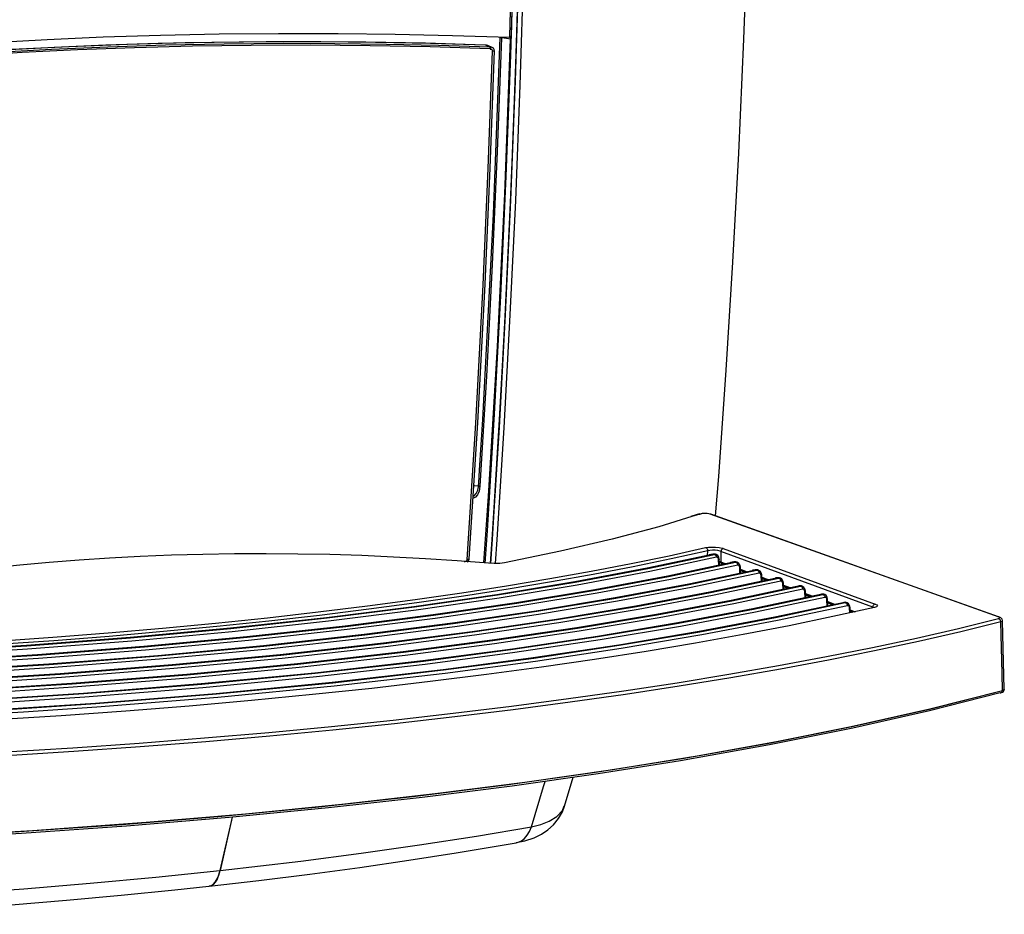
# Model space of a CAD drawing. Extents: x 0 to 2095, y 0 to 1389.
# Drawn here: x 418 to 624, y 825 to 1012 of the extents above; entities that cross this region are included whole.
import ezdxf

# ---------------------------------------------------------------- set-up
doc = ezdxf.new("R2010")
doc.units = 0
doc.header["$LTSCALE"] = 0.1
doc.layers.get('0').update_dxf_attribs({"linetype": 'CONTINUOUS'})

msp = doc.modelspace()

# ---------------------------------------------------------------- linework, layer by layer
at = {"color": 2}
for p, q in [((520.2, 1008.53), (520.26, 1008.52)), ((520.29, 1008.23), (520.25, 1008.23)), ((520.3, 1008.23), (520.29, 1008.23)), ((515.21, 1006.65), (515.13, 1006.68)), ((515.14, 1006.68), (515.13, 1006.68)), ((516.13, 1006.31), (515.21, 1006.65)), ((515.52, 1006.61), (515.37, 1006.65)), ((516.61, 1006.19), (516.6, 1006.19)), ((512.69, 914.47), (513.75, 914.42)), ((512.9, 914.48), (512.7, 914.56)), ((560.31, 908.57), (558.41, 907.99)), ((622.56, 886.99), (562.2, 908.51)), ((622.74, 886.97), (562.37, 908.49)), ((561.69, 899.86), (561.7, 900.86)), ((596.26, 889.06), (564.48, 900.72)), ((564.97, 901.33), (596.76, 889.69)), ((562.72, 900.17), (562, 900.01)), ((563, 900.14), (562.26, 899.98)), ((563.12, 900.09), (563, 900.14)), ((563.45, 900.06), (563.32, 900.11)), ((564.03, 897.79), (563.97, 899)), ((564.17, 897.82), (564.11, 899.07)), ((564.44, 898.5), (564.13, 898.59)), ((564.63, 898.21), (564.14, 898.39)), ((564.44, 898.5), (564.44, 898.45)), ((564.44, 898.5), (565.52, 898.11)), ((564.44, 898.45), (565.43, 898.09)), ((564.62, 898.16), (565.05, 898.01)), ((567.14, 898.54), (566.49, 898.39)), ((567.42, 898.51), (566.74, 898.37)), ((567.54, 898.46), (567.42, 898.51)), ((567.88, 898.43), (567.75, 898.48)), ((568.46, 896.13), (568.4, 897.36)), ((568.6, 896.16), (568.54, 897.43)), ((568.56, 896.98), (569.98, 896.45)), ((568.56, 896.92), (569.89, 896.43)), ((568.57, 896.7), (569.51, 896.35)), ((571.62, 896.89), (571.1, 896.77)), ((571.9, 896.86), (571.36, 896.74)), ((572.02, 896.81), (571.9, 896.86)), ((572.36, 896.78), (572.23, 896.83)), ((572.94, 894.45), (572.88, 895.7)), ((573.09, 894.48), (573.02, 895.77)), ((573.04, 895.32), (574.5, 894.78)), ((573.05, 895.26), (574.41, 894.76)), ((573.06, 895.03), (574.02, 894.68)), ((576.16, 895.21), (575.87, 895.15)), ((576.43, 895.19), (576.13, 895.12)), ((576.56, 895.14), (576.43, 895.19)), ((576.9, 895.11), (576.76, 895.16)), ((577.48, 892.75), (577.42, 894.02)), ((577.63, 892.78), (577.56, 894.09)), ((577.59, 893.64), (579.07, 893.08)), ((577.59, 893.58), (578.98, 893.07)), ((577.6, 893.35), (578.59, 892.98)), ((581.14, 893.45), (581.01, 893.49)), ((581.49, 893.42), (581.35, 893.47)), ((582.08, 891.02), (582.02, 892.32)), ((582.22, 891.05), (582.16, 892.39)), ((582.18, 891.93), (583.7, 891.37)), ((582.18, 891.88), (583.61, 891.35)), ((582.2, 891.65), (583.22, 891.27)), ((585.79, 891.73), (585.66, 891.78)), ((586.13, 891.7), (586, 891.75)), ((586.73, 889.28), (586.67, 890.6)), ((586.88, 889.31), (586.81, 890.67)), ((586.83, 890.21), (588.4, 889.63)), ((586.84, 890.15), (588.3, 889.61)), ((586.85, 889.92), (587.91, 889.53)), ((590.5, 890), (590.36, 890.05)), ((590.84, 889.97), (590.7, 890.02)), ((591.42, 887.89), (591.38, 888.85)), ((591.57, 887.92), (591.52, 888.92)), ((591.55, 888.46), (592.57, 888.09)), ((591.55, 888.41), (592.48, 888.06)), ((591.56, 888.17), (592.09, 887.98)), ((623.77, 871.86), (623.4, 886.22)), ((623.38, 871.58), (623.38, 871.62)), ((531.73, 847.43), (533.56, 853.44)), ((462.17, 845.07), (459.61, 833.94)), ((462.18, 845.07), (459.62, 833.94)), ((459.61, 833.94), (459.62, 833.94))]:
    msp.add_line(p, q, dxfattribs=at)
for points in [[(563.35, 908.14), (564.01, 916.39), (565.58, 938.67), (566.98, 961.25), (568.21, 984.08), (569.28, 1007.89), (570.15, 1031.91), (570.83, 1056.14), (571.3, 1080.52)], [(522.03, 1077.27), (521.69, 1053.63), (521.17, 1030.13), (520.42, 1004.57), (519.48, 979.24), (518.34, 954.19), (517.01, 929.43), (515.51, 905.02), (515.03, 898.28)], [(516.23, 898.2), (516.65, 904.13), (518.15, 928.32), (519.49, 953.12), (520.63, 978.23), (521.56, 1002.64), (522.3, 1027.26), (522.86, 1052.1), (523.23, 1077.11)], [(516.25, 898.2), (516.6, 903.17), (518.05, 926.34), (519.34, 949.84), (520.46, 973.62), (521.45, 999.13), (522.25, 1024.9), (522.85, 1050.91), (523.25, 1077.11)], [(517.01, 909.14), (518.1, 926.61), (519.39, 950.26), (520.51, 974.19), (521.5, 999.56), (522.3, 1025.19), (522.89, 1051.06), (523.29, 1077.1)], [(524.23, 1077.09), (524.17, 1072.07), (523.76, 1047.32), (523.17, 1022.73), (522.4, 998.31), (521.45, 974.11), (520.32, 950.19), (519.03, 926.56), (517.56, 903.21), (517.21, 898.17)], [(520.26, 1008.52), (521.17, 1042.58), (521.74, 1077.28)], [(522.05, 1077.28), (521.48, 1042.58), (520.57, 1008.53)], [(520.25, 1008.23), (508.31, 1008.61), (496.3, 1008.87), (484.32, 1009.01), (471.85, 1009.03), (459.44, 1008.92), (447.18, 1008.67), (435.18, 1008.29), (423.43, 1007.78), (411.96, 1007.14), (400.85, 1006.37), (390.21, 1005.48), (380.05, 1004.45), (370.4, 1003.3), (361.35, 1002.03), (352.99, 1000.64)], [(513.75, 914.42), (513.8, 915.08), (513.96, 917.71), (514.61, 928.3), (516.84, 971.25), (518.27, 1008.23)], [(518.52, 1008.19), (517.65, 984.36), (516.61, 960.77), (515.39, 937.41), (514.01, 914.34)], [(514.87, 898.29), (515.84, 912.27), (517.69, 943.61), (519.23, 975.54), (520.45, 1007.91)], [(518.27, 1008.23), (518.31, 1008.23), (518.35, 1008.23), (518.38, 1008.22), (518.42, 1008.22), (518.45, 1008.21), (518.48, 1008.21), (518.5, 1008.2), (518.52, 1008.19)], [(520.45, 1007.91), (519.57, 1008.04), (518.52, 1008.19)], [(520.2, 1008.53), (520.2, 1008.46), (520.2, 1008.41), (520.2, 1008.35), (520.21, 1008.31), (520.22, 1008.27), (520.23, 1008.25), (520.24, 1008.23), (520.25, 1008.23)], [(520.26, 1008.52), (520.26, 1008.46), (520.25, 1008.41), (520.26, 1008.35), (520.26, 1008.31), (520.26, 1008.27), (520.27, 1008.25), (520.28, 1008.23), (520.29, 1008.23)], [(520.26, 1008.52), (520.3, 1008.52), (520.34, 1008.52), (520.38, 1008.52), (520.42, 1008.52), (520.46, 1008.52), (520.5, 1008.52), (520.54, 1008.52), (520.57, 1008.53)], [(520.57, 1008.53), (520.56, 1008.46), (520.53, 1008.4), (520.51, 1008.35), (520.47, 1008.3), (520.43, 1008.27), (520.38, 1008.24), (520.34, 1008.23), (520.29, 1008.23)], [(520.45, 1007.91), (520.45, 1008.02), (520.42, 1008.12), (520.38, 1008.19), (520.32, 1008.22), (520.3, 1008.23)], [(515.13, 1006.68), (502.65, 1007.03), (490.15, 1007.25), (477.32, 1007.35), (464.57, 1007.29), (452.31, 1007.11), (440.23, 1006.79), (428.04, 1006.33), (416.15, 1005.73), (404.94, 1005.01), (394.12, 1004.16), (383.45, 1003.15), (373.31, 1002.01), (367.3, 1001.23), (361.54, 1000.4), (355.98, 999.52), (350.7, 998.58)], [(515.21, 1006.65), (503.68, 1006.99), (492.2, 1007.21), (480.75, 1007.32), (469.31, 1007.31), (457.89, 1007.19), (446.69, 1006.96), (435.7, 1006.62), (424.9, 1006.16), (414.26, 1005.59), (403.96, 1004.91), (394.05, 1004.13), (384.52, 1003.23), (375.35, 1002.22), (366.61, 1001.11), (358.41, 999.88), (350.76, 998.56)], [(351.42, 998.17), (351.42, 998.17), (360.45, 999.75), (370.3, 1001.19), (380.85, 1002.47), (391.06, 1003.5), (401.78, 1004.41), (412.92, 1005.18), (424.38, 1005.82), (436.15, 1006.33), (448.22, 1006.69), (460.48, 1006.93), (472.86, 1007.03), (483.63, 1007), (494.48, 1006.87), (505.33, 1006.64), (516.13, 1006.31)], [(516.08, 1005.91), (503.6, 1006.28), (491.05, 1006.52), (478.52, 1006.62), (466.11, 1006.59), (453.83, 1006.41), (441.69, 1006.11), (429.78, 1005.66), (418.19, 1005.09), (406.95, 1004.37), (396.07, 1003.53), (385.63, 1002.55), (375.73, 1001.44), (367.19, 1000.32), (359.16, 999.09), (351.7, 997.76)], [(515.36, 1006.64), (515.2, 1006.68), (515.13, 1006.68)], [(515.38, 1006.65), (515.35, 1006.65), (515.14, 1006.67)], [(515.84, 1006.46), (515.61, 1006.58), (515.21, 1006.65)], [(516.38, 1006.27), (516.24, 1006.33), (515.81, 1006.5)], [(516.13, 1006.31), (516.12, 1006.29), (516.11, 1006.26), (516.1, 1006.21), (516.09, 1006.16), (516.09, 1006.1), (516.08, 1006.04), (516.08, 1005.97), (516.08, 1005.91)], [(516.65, 1005.41), (516.64, 1005.5), (516.58, 1005.65), (516.47, 1005.77), (516.29, 1005.86), (516.08, 1005.91)], [(516.32, 1005.7), (516.3, 1005.89), (516.23, 1006.08), (516.11, 1006.25), (516.1, 1006.26)], [(516.13, 1006.31), (516.13, 1006.31), (516.28, 1006.3)], [(516.28, 1006.3), (516.28, 1006.3), (516.29, 1006.29)], [(516.29, 1006.29), (516.29, 1006.29), (516.3, 1006.29)], [(516.3, 1006.29), (516.3, 1006.29), (516.43, 1006.26)], [(516.43, 1006.26), (516.43, 1006.26), (516.45, 1006.26)], [(516.45, 1006.26), (516.45, 1006.26), (516.47, 1006.25)], [(516.47, 1006.25), (516.47, 1006.25), (516.47, 1006.25), (516.56, 1006.21)], [(516.56, 1006.21), (516.56, 1006.21), (516.6, 1006.19)], [(516.6, 1006.19), (516.6, 1006.19), (516.63, 1006.17)], [(516.63, 1006.17), (516.63, 1006.17), (516.7, 1006.12)], [(516.7, 1006.12), (516.7, 1006.12), (516.73, 1006.1)], [(517.05, 1005.46), (517.05, 1005.49), (517, 1005.76), (516.86, 1005.99), (516.75, 1006.08)], [(511.36, 899), (513.14, 927.53), (514.67, 956.5), (515.75, 980.83), (516.65, 1005.41)], [(517.02, 1005.48), (516.12, 980.92), (515.05, 956.6), (513.51, 927.64), (511.73, 899.13)], [(517.05, 1005.46), (517.05, 1005.45), (517.03, 1005.44), (516.98, 1005.42), (516.91, 1005.41), (516.83, 1005.41), (516.74, 1005.41), (516.65, 1005.41)], [(514.01, 914.34), (513.85, 913.34), (513.53, 912.57), (513.07, 912.03), (512.52, 911.81)], [(512.55, 912.23), (512.8, 912.32), (513.27, 912.81), (513.59, 913.51), (513.74, 914.24), (513.75, 914.42)], [(513.75, 914.42), (513.79, 914.41), (513.83, 914.41), (513.87, 914.4), (513.9, 914.39), (513.93, 914.38), (513.96, 914.37), (513.99, 914.36), (514.01, 914.34)], [(516.29, 898.2), (516.65, 903.3), (517.01, 909.14)], [(558.41, 907.99), (551.49, 905.89), (541.73, 903.29), (530.9, 900.75), (519.14, 898.33)], [(559.97, 908.58), (559.5, 908.42), (558.14, 908)], [(560.01, 908.51), (560.06, 908.53), (560.14, 908.56), (560.22, 908.57), (560.31, 908.57)], [(562.2, 908.51), (561.94, 908.58), (561.61, 908.63), (561.24, 908.65), (560.87, 908.65), (560.55, 908.62), (560.31, 908.57)], [(562.37, 908.49), (562.29, 908.51), (562.2, 908.51)], [(412.86, 881.95), (424.63, 882.77), (436.2, 883.67), (447.56, 884.65), (458.69, 885.71), (469.56, 886.84), (480.16, 888.05), (490.48, 889.32), (500.5, 890.65), (510.21, 892.05), (519.59, 893.5), (528.63, 895.01), (537.33, 896.57), (545.67, 898.17), (553.65, 899.82), (561.27, 901.51)], [(561.7, 900.86), (554.08, 899.16), (546.08, 897.51), (537.73, 895.9), (529.01, 894.33), (519.96, 892.82), (510.56, 891.36), (500.84, 889.95), (490.8, 888.61), (480.47, 887.33), (469.84, 886.12), (458.95, 884.99), (447.8, 883.92), (436.42, 882.93), (424.82, 882.03), (413.03, 881.2)], [(561.27, 901.51), (561.86, 901.6), (562.58, 901.63), (563.36, 901.61), (564.1, 901.53), (564.72, 901.4), (564.97, 901.33)], [(561.27, 901.51), (561.35, 901.48), (561.43, 901.43), (561.51, 901.36), (561.58, 901.28), (561.63, 901.18), (561.67, 901.08), (561.69, 900.97), (561.7, 900.86)], [(564.48, 900.72), (564.3, 900.78), (563.83, 900.88), (563.27, 900.94), (562.69, 900.96), (562.15, 900.93), (561.7, 900.86)], [(564.48, 900.72), (564.46, 899.94), (564.44, 898.5)], [(564.97, 901.33), (564.87, 901.31), (564.78, 901.27), (564.7, 901.21), (564.63, 901.13), (564.57, 901.04), (564.52, 900.94), (564.49, 900.83), (564.48, 900.72)], [(562.26, 899.98), (549.04, 897.18), (533.86, 894.34), (517.55, 891.66), (500.21, 889.14), (481.9, 886.83), (461.81, 884.64), (440.82, 882.7), (419.09, 881.03), (397.13, 879.67), (374.63, 878.61), (351.78, 877.84), (328.75, 877.38), (305.72, 877.24)], [(563.55, 899.48), (549.58, 896.51), (534.37, 893.65), (518.03, 890.95), (500.65, 888.43), (482.31, 886.1), (462.17, 883.9), (441.13, 881.95), (419.34, 880.27), (407.51, 879.5), (395.52, 878.81), (373.43, 877.78), (350.99, 877.04), (328.36, 876.6), (305.72, 876.46)], [(305.77, 877.18), (328.8, 877.33), (351.84, 877.79), (374.69, 878.55), (397.19, 879.62), (419.16, 880.98), (440.9, 882.64), (461.91, 884.59), (482.02, 886.78), (500.32, 889.09), (517.67, 891.61), (533.98, 894.3), (549.16, 897.14), (563.12, 900.09)], [(515.83, 898.22), (509.25, 898.74), (502.63, 899.18), (495.97, 899.54), (489.3, 899.83), (482.62, 900.04), (475.93, 900.16), (469.27, 900.22), (462.62, 900.19), (456.01, 900.09), (449.45, 899.9), (442.94, 899.64), (436.51, 899.31), (430.15, 898.89), (423.88, 898.4), (417.71, 897.83), (411.66, 897.18)], [(510.76, 898.59), (510.95, 898.6), (511.13, 898.67), (511.25, 898.76), (511.33, 898.87), (511.36, 899)], [(511.76, 899.08), (511.76, 899.07), (511.73, 899.04), (511.69, 899.02), (511.62, 899), (511.54, 899), (511.45, 898.99), (511.36, 899)], [(511.45, 898.54), (511.47, 898.55), (511.66, 898.76), (511.75, 898.99), (511.76, 899.08)], [(562.74, 900.1), (562.76, 900.11), (562.83, 900.14), (562.91, 900.15), (563, 900.14)], [(563.32, 900.09), (563.14, 900.15), (562.85, 900.14)], [(563.32, 900.1), (563.29, 900.12), (563, 900.14)], [(563.12, 900.09), (563.34, 900.09), (563.45, 900.05)], [(563.12, 900.09), (563.2, 900.07), (563.28, 900.02), (563.35, 899.95), (563.42, 899.88), (563.47, 899.79), (563.51, 899.69), (563.54, 899.58), (563.55, 899.48)], [(564.1, 899.06), (564.11, 899.08), (564, 899.53), (563.79, 899.84), (563.51, 900.04), (563.45, 900.05)], [(563.97, 899), (563.94, 899.18), (563.87, 899.33), (563.77, 899.43), (563.65, 899.48), (563.55, 899.48)], [(564.11, 899.06), (564.11, 899.06), (564.09, 899.04), (564.06, 899.03), (564.02, 899.01), (563.97, 899)], [(566.74, 898.37), (553.35, 895.53), (538.06, 892.67), (521.66, 889.96), (504.22, 887.42), (485.83, 885.07), (465.23, 882.81), (443.71, 880.81), (421.41, 879.09), (399.32, 877.71), (376.7, 876.62), (353.72, 875.83), (330.55, 875.34), (307.36, 875.17)], [(567.98, 897.84), (553.89, 894.85), (538.58, 891.97), (522.14, 889.25), (504.67, 886.7), (486.24, 884.34), (465.6, 882.07), (444.02, 880.05), (421.66, 878.32), (409.28, 877.51), (396.73, 876.78), (374.75, 875.75), (352.42, 875), (329.91, 874.55), (307.37, 874.38)], [(307.41, 875.11), (330.6, 875.28), (353.78, 875.77), (376.76, 876.56), (399.39, 877.65), (421.48, 879.03), (443.79, 880.75), (465.33, 882.76), (485.94, 885.03), (504.34, 887.37), (521.78, 889.91), (538.18, 892.62), (553.47, 895.48), (567.54, 898.46)], [(571.36, 896.74), (557.72, 893.86), (542.33, 890.97), (525.83, 888.24), (508.29, 885.67), (489.81, 883.3), (468.71, 880.96), (446.64, 878.89), (423.77, 877.11), (401.55, 875.71), (378.8, 874.6), (355.69, 873.78), (332.37, 873.27), (309.03, 873.07)], [(309.08, 873.01), (332.42, 873.21), (355.74, 873.73), (378.86, 874.54), (401.62, 875.66), (423.84, 877.06), (446.73, 878.84), (468.81, 880.91), (489.92, 883.25), (508.41, 885.62), (525.95, 888.19), (542.45, 890.92), (557.84, 893.81), (572.02, 896.81)], [(519.14, 898.33), (518.17, 898.21), (517.03, 898.17), (515.83, 898.22)], [(564.13, 898.53), (564.26, 898.51), (564.44, 898.45)], [(564.73, 898.15), (564.51, 898.22), (564.14, 898.3)], [(564.44, 898.45), (564.45, 898.39), (564.46, 898.33), (564.49, 898.27), (564.53, 898.23), (564.57, 898.19), (564.62, 898.16)], [(567.17, 898.47), (567.18, 898.48), (567.26, 898.51), (567.34, 898.52), (567.42, 898.51)], [(567.75, 898.46), (567.57, 898.52), (567.27, 898.51)], [(567.75, 898.47), (567.72, 898.49), (567.42, 898.51)], [(567.54, 898.46), (567.77, 898.46), (567.87, 898.42)], [(567.54, 898.46), (567.63, 898.43), (567.71, 898.39), (567.78, 898.32), (567.84, 898.24), (567.9, 898.15), (567.94, 898.05), (567.97, 897.95), (567.98, 897.84)], [(568.54, 897.42), (568.54, 897.44), (568.43, 897.89), (568.22, 898.21), (567.94, 898.41), (567.87, 898.42)], [(568.4, 897.36), (568.37, 897.54), (568.3, 897.69), (568.2, 897.79), (568.08, 897.84), (567.98, 897.84)], [(568.54, 897.43), (568.54, 897.42), (568.52, 897.4), (568.5, 897.39), (568.45, 897.37), (568.4, 897.36)], [(571.65, 896.82), (571.66, 896.83), (571.73, 896.86), (571.81, 896.87), (571.9, 896.86)], [(572.23, 896.81), (572.05, 896.87), (571.74, 896.86)], [(572.22, 896.82), (572.2, 896.84), (571.9, 896.86)], [(572.02, 896.81), (572.25, 896.81), (572.35, 896.77)], [(572.02, 896.81), (572.11, 896.78), (572.18, 896.73), (572.26, 896.67), (572.32, 896.59), (572.38, 896.5), (572.42, 896.4), (572.45, 896.29), (572.46, 896.18)], [(573.02, 895.77), (573.02, 895.78), (572.91, 896.24), (572.7, 896.55), (572.42, 896.75), (572.35, 896.77)], [(572.46, 896.18), (558.26, 893.17), (542.84, 890.27), (526.31, 887.52), (508.75, 884.94), (490.23, 882.56), (469.08, 880.21), (446.96, 878.13), (424.02, 876.34), (411.08, 875.48), (397.95, 874.72), (376.08, 873.69), (353.87, 872.94), (331.47, 872.46), (309.04, 872.27)], [(576.13, 895.12), (562.14, 892.16), (546.64, 889.25), (530.05, 886.49), (512.42, 883.9), (493.84, 881.5), (472.24, 879.09), (449.62, 876.95), (426.17, 875.11), (403.82, 873.69), (380.94, 872.55), (357.69, 871.71), (334.22, 871.17), (310.72, 870.94)], [(577, 894.51), (562.68, 891.47), (547.17, 888.55), (530.54, 885.77), (512.88, 883.17), (494.27, 880.76), (472.61, 878.33), (449.94, 876.18), (426.43, 874.33), (412.9, 873.43), (399.16, 872.63), (377.41, 871.6), (355.32, 870.84), (333.05, 870.35), (310.73, 870.14)], [(310.77, 870.88), (334.27, 871.11), (357.74, 871.65), (381, 872.5), (403.89, 873.63), (426.24, 875.05), (449.71, 876.89), (472.34, 879.03), (493.96, 881.45), (512.54, 883.85), (530.17, 886.44), (546.77, 889.21), (562.26, 892.11), (576.56, 895.14)], [(572.88, 895.7), (572.85, 895.88), (572.78, 896.03), (572.69, 896.14), (572.56, 896.19), (572.46, 896.18)], [(573.02, 895.77), (573.02, 895.76), (573.01, 895.74), (572.98, 895.73), (572.94, 895.71), (572.88, 895.7)], [(576.18, 895.15), (576.19, 895.16), (576.26, 895.19), (576.34, 895.2), (576.43, 895.19)], [(576.76, 895.14), (576.58, 895.2), (576.27, 895.19)], [(576.76, 895.15), (576.73, 895.17), (576.43, 895.19)], [(576.56, 895.14), (576.78, 895.14), (576.89, 895.09)], [(576.56, 895.14), (576.64, 895.11), (576.72, 895.06), (576.79, 895), (576.86, 894.92), (576.91, 894.82), (576.96, 894.72), (576.99, 894.61), (577, 894.51)], [(577.56, 894.09), (577.56, 894.1), (577.45, 894.56), (577.24, 894.88), (576.96, 895.08), (576.89, 895.1)], [(577.42, 894.02), (577.39, 894.2), (577.32, 894.35), (577.22, 894.46), (577.1, 894.51), (577, 894.51)], [(581.01, 893.49), (566.61, 890.45), (551.02, 887.51), (534.33, 884.73), (516.61, 882.11), (497.94, 879.68), (475.81, 877.18), (452.65, 874.98), (428.6, 873.07), (406.13, 871.63), (383.11, 870.47), (359.71, 869.61), (336.1, 869.04), (312.43, 868.78)], [(581.59, 892.81), (567.17, 889.75), (551.55, 886.8), (534.83, 884), (517.07, 881.37), (498.37, 878.92), (476.19, 876.42), (452.97, 874.2), (428.86, 872.29), (414.73, 871.34), (400.38, 870.51), (378.75, 869.48), (356.79, 868.71), (334.65, 868.2), (312.45, 867.97)], [(312.48, 868.71), (336.15, 868.98), (359.77, 869.55), (383.17, 870.42), (406.19, 871.58), (428.67, 873.02), (452.73, 874.92), (475.91, 877.13), (498.05, 879.62), (516.73, 882.05), (534.45, 884.68), (551.14, 887.46), (566.74, 890.4), (581.14, 893.45)], [(577.56, 894.09), (577.56, 894.08), (577.55, 894.07), (577.52, 894.05), (577.48, 894.03), (577.42, 894.02)], [(581.35, 893.45), (581.17, 893.51), (580.86, 893.5)], [(580.87, 893.5), (580.93, 893.51), (581.01, 893.49)], [(581.35, 893.46), (581.32, 893.48), (581.01, 893.49)], [(581.14, 893.45), (581.37, 893.45), (581.48, 893.4)], [(581.14, 893.45), (581.23, 893.42), (581.31, 893.37), (581.38, 893.3), (581.45, 893.22), (581.5, 893.13), (581.55, 893.03), (581.58, 892.92), (581.59, 892.81)], [(582.16, 892.39), (582.16, 892.4), (582.05, 892.86), (581.83, 893.19), (581.55, 893.39), (581.48, 893.41)], [(582.02, 892.32), (581.98, 892.5), (581.91, 892.66), (581.81, 892.76), (581.69, 892.81), (581.59, 892.81)], [(585.66, 891.78), (571.15, 888.71), (555.46, 885.75), (538.67, 882.93), (520.85, 880.29), (502.09, 877.83), (479.44, 875.25), (455.71, 872.97), (431.07, 871.01), (408.46, 869.55), (385.31, 868.36), (361.77, 867.47), (338, 866.87), (314.17, 866.58)], [(586.24, 891.09), (571.71, 888), (555.99, 885.03), (539.17, 882.2), (521.33, 879.54), (502.53, 877.07), (479.83, 874.48), (456.04, 872.19), (431.34, 870.22), (416.58, 869.22), (401.6, 868.35), (380.09, 867.32), (358.27, 866.54), (336.26, 866.02), (314.2, 865.76)], [(314.22, 866.52), (338.05, 866.81), (361.82, 867.41), (385.37, 868.3), (408.52, 869.49), (431.14, 870.95), (455.8, 872.92), (479.55, 875.2), (502.21, 877.77), (520.97, 880.23), (538.79, 882.88), (555.58, 885.7), (571.28, 888.66), (585.79, 891.73)], [(582.16, 892.39), (582.16, 892.38), (582.15, 892.37), (582.12, 892.35), (582.07, 892.33), (582.02, 892.32)], [(586, 891.74), (585.81, 891.8), (585.5, 891.78)], [(585.52, 891.79), (585.57, 891.79), (585.66, 891.78)], [(585.99, 891.75), (585.96, 891.76), (585.66, 891.78)], [(585.79, 891.73), (586.01, 891.73), (586.13, 891.69)], [(585.79, 891.73), (585.87, 891.7), (585.96, 891.65), (586.03, 891.59), (586.1, 891.51), (586.15, 891.41), (586.2, 891.31), (586.23, 891.2), (586.24, 891.09)], [(586.81, 890.67), (586.81, 890.68), (586.7, 891.15), (586.48, 891.47), (586.2, 891.68), (586.13, 891.69)], [(586.67, 890.6), (586.64, 890.78), (586.57, 890.94), (586.46, 891.04), (586.34, 891.09), (586.24, 891.09)], [(586.81, 890.67), (586.81, 890.66), (586.8, 890.64), (586.77, 890.63), (586.73, 890.61), (586.67, 890.6)], [(596.65, 889.01), (587.9, 887.07), (578.73, 885.17), (569.16, 883.32), (559.18, 881.52), (548.8, 879.78), (538.04, 878.1), (526.91, 876.48), (515.42, 874.94), (503.59, 873.46), (491.43, 872.06), (478.96, 870.74), (466.2, 869.51), (453.16, 868.36), (439.88, 867.3), (426.37, 866.34), (412.65, 865.47), (398.75, 864.7), (384.7, 864.04), (370.53, 863.47), (356.25, 863.02), (341.9, 862.67), (327.5, 862.42), (313.09, 862.29)], [(590.36, 890.05), (575.75, 886.95), (559.95, 883.96), (543.07, 881.12), (525.16, 878.44), (506.3, 875.95), (483.13, 873.3), (458.83, 870.94), (433.58, 868.92), (410.83, 867.43), (387.54, 866.22), (363.85, 865.3), (339.93, 864.68), (315.94, 864.36)], [(590.95, 889.35), (576.31, 886.24), (560.49, 883.24), (543.58, 880.38), (525.64, 877.69), (506.74, 875.18), (483.51, 872.52), (459.16, 870.15), (433.85, 868.11), (418.46, 867.07), (402.82, 866.15), (381.45, 865.13), (359.77, 864.34), (337.9, 863.81), (315.97, 863.53)], [(315.99, 864.29), (339.99, 864.61), (363.91, 865.24), (387.6, 866.16), (410.9, 867.37), (433.65, 868.86), (458.91, 870.88), (483.23, 873.24), (506.42, 875.9), (525.28, 878.39), (543.19, 881.07), (560.08, 883.91), (575.88, 886.9), (590.5, 890)], [(590.7, 890), (590.52, 890.06), (590.2, 890.05)], [(590.22, 890.05), (590.28, 890.06), (590.36, 890.05)], [(590.7, 890.01), (590.67, 890.03), (590.36, 890.05)], [(590.5, 890), (590.72, 890), (590.83, 889.95)], [(590.5, 890), (590.58, 889.97), (590.66, 889.92), (590.74, 889.85), (590.8, 889.77), (590.86, 889.67), (590.9, 889.57), (590.93, 889.46), (590.95, 889.35)], [(591.52, 888.92), (591.52, 888.94), (591.41, 889.41), (591.19, 889.74), (590.91, 889.94), (590.83, 889.96)], [(591.38, 888.85), (591.35, 889.04), (591.28, 889.2), (591.17, 889.3), (591.05, 889.35), (590.95, 889.35)], [(591.52, 888.92), (591.52, 888.92), (591.51, 888.9), (591.48, 888.88), (591.44, 888.87), (591.38, 888.85)], [(596.76, 889.69), (596.67, 889.67), (596.58, 889.63), (596.49, 889.57), (596.41, 889.48), (596.35, 889.39), (596.3, 889.28), (596.27, 889.17), (596.26, 889.06)], [(596.76, 889.69), (597.13, 889.51), (597.22, 889.32), (597.04, 889.14), (596.65, 889.01)], [(414.74, 858.76), (428.84, 859.63), (442.73, 860.61), (456.4, 861.68), (469.83, 862.84), (482.99, 864.09), (495.86, 865.43), (508.43, 866.84), (520.67, 868.33), (532.58, 869.9), (544.13, 871.54), (555.32, 873.24), (566.13, 875), (576.55, 876.82), (586.57, 878.7), (596.19, 880.62), (605.4, 882.59), (614.19, 884.6), (622.56, 886.65)], [(622.74, 886.97), (622.65, 886.99), (622.56, 886.99)], [(622.56, 886.65), (622.73, 886.71), (622.81, 886.8), (622.75, 886.9), (622.56, 886.99)], [(623.04, 885.96), (623.03, 886.08), (623, 886.19), (622.96, 886.3), (622.9, 886.4), (622.82, 886.49), (622.74, 886.56), (622.65, 886.62), (622.56, 886.65)], [(623.41, 886.21), (623.42, 886.26), (623.34, 886.51), (623.21, 886.69), (623.04, 886.83), (622.8, 886.95), (622.67, 886.99)], [(623.41, 886.22), (623.42, 886.2), (623.3, 886.06), (623.04, 885.96)], [(623.04, 885.96), (614.66, 883.9), (605.86, 881.89), (596.64, 879.91), (587.01, 877.98), (576.97, 876.09), (566.54, 874.26), (555.71, 872.49), (544.51, 870.78), (532.94, 869.14), (521.01, 867.57), (508.75, 866.07), (496.16, 864.64), (483.27, 863.3), (470.08, 862.05), (456.64, 860.88), (442.94, 859.81), (429.02, 858.83), (414.9, 857.94)], [(623.41, 871.62), (623.32, 875.19), (623.04, 885.96)], [(623.06, 871.13), (623.43, 871.27), (623.61, 871.43), (623.73, 871.65), (623.74, 871.81)], [(623.77, 871.86), (623.79, 871.84), (623.67, 871.72), (623.41, 871.62)], [(297.37, 838.48), (322.09, 838.6), (346.79, 839.04), (371.34, 839.8), (396.07, 840.9), (420.4, 842.31), (444.17, 844.03), (464.95, 845.81), (485.14, 847.82), (504.66, 850.03), (523.42, 852.44), (541.88, 855.1), (559.47, 857.95), (576.11, 860.95), (591.76, 864.09), (608.23, 867.78), (623.41, 871.62)], [(297.39, 838.44), (322.04, 838.56), (346.68, 839), (371.36, 839.76), (395.77, 840.84), (417.61, 842.09), (439.05, 843.59), (459.98, 845.31), (480.3, 847.27), (500.53, 849.5), (520, 851.94), (538.64, 854.57), (556.37, 857.38), (574.89, 860.68), (592.21, 864.15), (608.44, 867.8), (623.38, 871.58)], [(622.9, 871.11), (608.12, 867.36), (592.08, 863.74), (574.64, 860.24), (555.99, 856.91), (538.79, 854.18), (520.74, 851.61), (501.91, 849.23), (482.36, 847.04), (461.54, 845.01), (440.08, 843.21), (418.08, 841.66), (395.65, 840.37), (371.49, 839.3), (347.06, 838.54), (322.27, 838.09), (297.45, 837.97)], [(622.9, 871.11), (622.99, 871.1), (623.08, 871.12), (623.16, 871.16), (623.23, 871.21), (623.29, 871.28), (623.34, 871.37), (623.37, 871.47), (623.38, 871.58)], [(623.38, 871.58), (623.67, 871.69), (623.72, 871.77)], [(524.82, 843.08), (527.36, 851.52), (527.69, 852.6)], [(521.64, 839.77), (523.41, 840.14), (525.38, 840.8), (526.94, 841.56), (528.27, 842.46), (529.44, 843.52), (530.47, 844.8), (531.28, 846.23), (531.7, 847.43)], [(524.82, 843.08), (526.8, 843.58), (528.54, 844.26), (530.15, 845.26), (531.28, 846.48), (531.67, 847.45)], [(459.62, 833.94), (476.54, 835.91), (489.16, 837.55), (501.41, 839.29), (513.32, 841.14), (524.82, 843.08)], [(521.63, 839.75), (522.04, 839.85), (522.74, 840.17), (523.37, 840.66), (523.94, 841.32), (524.43, 842.13), (524.82, 843.08)], [(457.34, 830.65), (467.73, 831.84), (478.43, 833.17), (488.9, 834.58), (499.12, 836.07), (509.04, 837.62), (518.69, 839.24), (521.63, 839.76)], [(385.7, 828.01), (404.39, 829.13), (418.54, 830.14), (432.46, 831.28), (446.18, 832.55), (459.61, 833.94)], [(459.61, 833.94), (459.34, 832.98), (459.01, 832.16), (458.62, 831.51), (458.18, 831.04), (457.71, 830.74), (457.32, 830.64)], [(457.34, 830.64), (457.72, 830.74), (458.19, 831.04), (458.63, 831.51), (459.02, 832.17), (459.35, 832.98), (459.62, 833.94)], [(384.68, 824.78), (392.21, 825.19), (404.14, 825.95), (415.92, 826.79), (427.5, 827.73), (438.9, 828.76), (450.15, 829.88), (457.31, 830.65)]]:
    msp.add_lwpolyline(points, dxfattribs=at)

doc.saveas('drawing.dxf')
